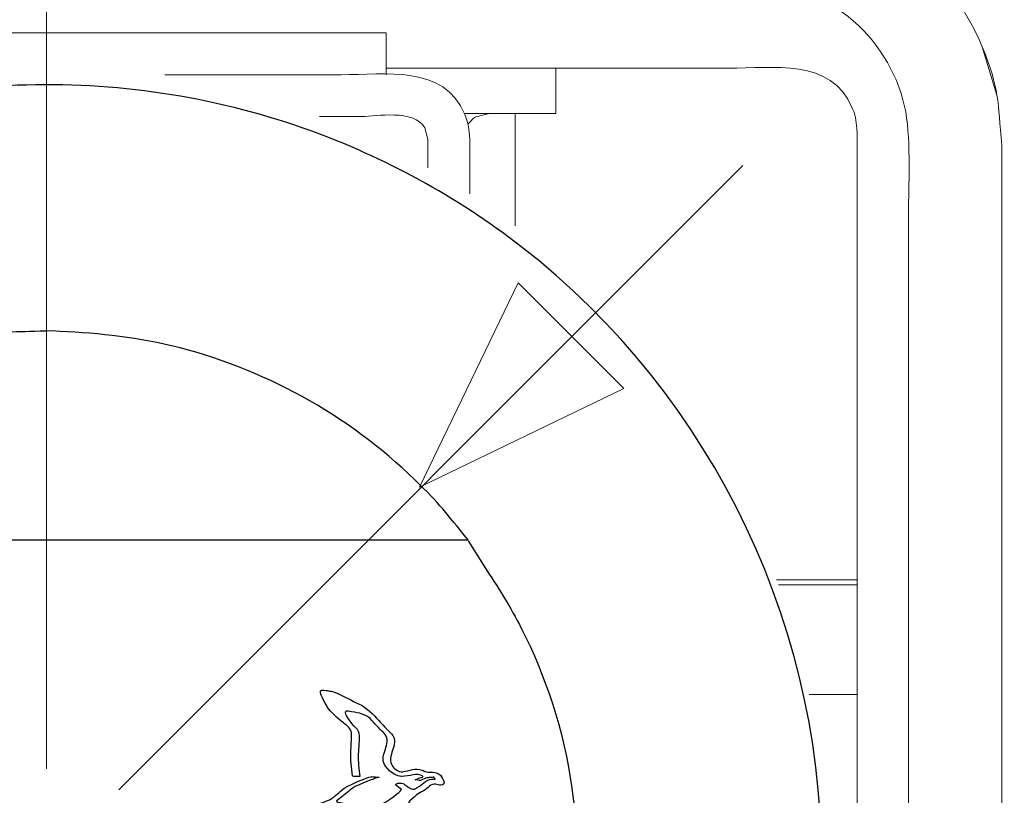
# Model space of a CAD drawing. Units: millimetres. Extents: x -47.4 to 47.4, y -45.5 to 45.5.
# Drawn here: x 26.3 to 32.2, y 33.8 to 38.5 of the extents above; entities that cross this region are included whole.
import ezdxf
from ezdxf.lldxf.tags import DXFTag

# ---------------------------------------------------------------- set-up
doc = ezdxf.new("R2010")
doc.units = ezdxf.units.MM
doc.header["$MEASUREMENT"] = 0
doc.layers.add('AXIS', color=7, linetype='Continuous')
tags = doc.linetypes.add('New Line12', pattern=[1, 0.5, -0.5]).pattern_tags.tags
tags[6:7] = [DXFTag(74, 4), DXFTag(75, 0), DXFTag(340, '0'), DXFTag(46, 1.0), DXFTag(50, 0.0), DXFTag(44, 0.0), DXFTag(45, 0.0)]
tags[4:5] = [DXFTag(74, 4), DXFTag(75, 0), DXFTag(340, '0'), DXFTag(46, 1.0), DXFTag(50, 0.0), DXFTag(44, 0.0), DXFTag(45, 0.0)]
tags = doc.linetypes.add('New Line13', pattern=[1, 0.5, -0.5]).pattern_tags.tags
tags[6:7] = [DXFTag(74, 4), DXFTag(75, 0), DXFTag(340, '0'), DXFTag(46, 1.0), DXFTag(50, 0.0), DXFTag(44, 0.0), DXFTag(45, 0.0)]
tags[4:5] = [DXFTag(74, 4), DXFTag(75, 0), DXFTag(340, '0'), DXFTag(46, 1.0), DXFTag(50, 0.0), DXFTag(44, 0.0), DXFTag(45, 0.0)]
tags = doc.linetypes.add('New Line14', pattern=[1, 0.5, -0.5]).pattern_tags.tags
tags[6:7] = [DXFTag(74, 4), DXFTag(75, 0), DXFTag(340, '0'), DXFTag(46, 1.0), DXFTag(50, 0.0), DXFTag(44, 0.0), DXFTag(45, 0.0)]
tags[4:5] = [DXFTag(74, 4), DXFTag(75, 0), DXFTag(340, '0'), DXFTag(46, 1.0), DXFTag(50, 0.0), DXFTag(44, 0.0), DXFTag(45, 0.0)]
tags = doc.linetypes.add('New Line15', pattern=[1, 0.5, -0.5]).pattern_tags.tags
tags[6:7] = [DXFTag(74, 4), DXFTag(75, 0), DXFTag(340, '0'), DXFTag(46, 1.0), DXFTag(50, 0.0), DXFTag(44, 0.0), DXFTag(45, 0.0)]
tags[4:5] = [DXFTag(74, 4), DXFTag(75, 0), DXFTag(340, '0'), DXFTag(46, 1.0), DXFTag(50, 0.0), DXFTag(44, 0.0), DXFTag(45, 0.0)]
tags = doc.linetypes.add('New Line154', pattern=[1, 0.5, -0.5]).pattern_tags.tags
tags[6:7] = [DXFTag(74, 4), DXFTag(75, 0), DXFTag(340, '0'), DXFTag(46, 1.0), DXFTag(50, 0.0), DXFTag(44, 0.0), DXFTag(45, 0.0)]
tags[4:5] = [DXFTag(74, 4), DXFTag(75, 0), DXFTag(340, '0'), DXFTag(46, 1.0), DXFTag(50, 0.0), DXFTag(44, 0.0), DXFTag(45, 0.0)]
tags = doc.linetypes.add('New Line155', pattern=[1, 0.5, -0.5]).pattern_tags.tags
tags[6:7] = [DXFTag(74, 4), DXFTag(75, 0), DXFTag(340, '0'), DXFTag(46, 1.0), DXFTag(50, 0.0), DXFTag(44, 0.0), DXFTag(45, 0.0)]
tags[4:5] = [DXFTag(74, 4), DXFTag(75, 0), DXFTag(340, '0'), DXFTag(46, 1.0), DXFTag(50, 0.0), DXFTag(44, 0.0), DXFTag(45, 0.0)]
tags = doc.linetypes.add('New Line16', pattern=[1, 0.5, -0.5]).pattern_tags.tags
tags[6:7] = [DXFTag(74, 4), DXFTag(75, 0), DXFTag(340, '0'), DXFTag(46, 1.0), DXFTag(50, 0.0), DXFTag(44, 0.0), DXFTag(45, 0.0)]
tags[4:5] = [DXFTag(74, 4), DXFTag(75, 0), DXFTag(340, '0'), DXFTag(46, 1.0), DXFTag(50, 0.0), DXFTag(44, 0.0), DXFTag(45, 0.0)]
tags = doc.linetypes.add('New Line17', pattern=[1, 0.5, -0.5]).pattern_tags.tags
tags[6:7] = [DXFTag(74, 4), DXFTag(75, 0), DXFTag(340, '0'), DXFTag(46, 1.0), DXFTag(50, 0.0), DXFTag(44, 0.0), DXFTag(45, 0.0)]
tags[4:5] = [DXFTag(74, 4), DXFTag(75, 0), DXFTag(340, '0'), DXFTag(46, 1.0), DXFTag(50, 0.0), DXFTag(44, 0.0), DXFTag(45, 0.0)]
tags = doc.linetypes.add('New Line221', pattern=[1, 0.5, -0.5]).pattern_tags.tags
tags[6:7] = [DXFTag(74, 4), DXFTag(75, 0), DXFTag(340, '0'), DXFTag(46, 1.0), DXFTag(50, 0.0), DXFTag(44, 0.0), DXFTag(45, 0.0)]
tags[4:5] = [DXFTag(74, 4), DXFTag(75, 0), DXFTag(340, '0'), DXFTag(46, 1.0), DXFTag(50, 0.0), DXFTag(44, 0.0), DXFTag(45, 0.0)]
tags = doc.linetypes.add('New Line222', pattern=[1, 0.5, -0.5]).pattern_tags.tags
tags[6:7] = [DXFTag(74, 4), DXFTag(75, 0), DXFTag(340, '0'), DXFTag(46, 1.0), DXFTag(50, 0.0), DXFTag(44, 0.0), DXFTag(45, 0.0)]
tags[4:5] = [DXFTag(74, 4), DXFTag(75, 0), DXFTag(340, '0'), DXFTag(46, 1.0), DXFTag(50, 0.0), DXFTag(44, 0.0), DXFTag(45, 0.0)]
tags = doc.linetypes.add('New Line223', pattern=[1, 0.5, -0.5]).pattern_tags.tags
tags[6:7] = [DXFTag(74, 4), DXFTag(75, 0), DXFTag(340, '0'), DXFTag(46, 1.0), DXFTag(50, 0.0), DXFTag(44, 0.0), DXFTag(45, 0.0)]
tags[4:5] = [DXFTag(74, 4), DXFTag(75, 0), DXFTag(340, '0'), DXFTag(46, 1.0), DXFTag(50, 0.0), DXFTag(44, 0.0), DXFTag(45, 0.0)]
tags = doc.linetypes.add('New Line240', pattern=[1, 0.5, -0.5]).pattern_tags.tags
tags[6:7] = [DXFTag(74, 4), DXFTag(75, 0), DXFTag(340, '0'), DXFTag(46, 1.0), DXFTag(50, 0.0), DXFTag(44, 0.0), DXFTag(45, 0.0)]
tags[4:5] = [DXFTag(74, 4), DXFTag(75, 0), DXFTag(340, '0'), DXFTag(46, 1.0), DXFTag(50, 0.0), DXFTag(44, 0.0), DXFTag(45, 0.0)]
tags = doc.linetypes.add('New Line355', pattern=[1, 0.5, -0.5]).pattern_tags.tags
tags[6:7] = [DXFTag(74, 4), DXFTag(75, 0), DXFTag(340, '0'), DXFTag(46, 1.0), DXFTag(50, 0.0), DXFTag(44, 0.0), DXFTag(45, 0.0)]
tags[4:5] = [DXFTag(74, 4), DXFTag(75, 0), DXFTag(340, '0'), DXFTag(46, 1.0), DXFTag(50, 0.0), DXFTag(44, 0.0), DXFTag(45, 0.0)]
tags = doc.linetypes.add('New Line368', pattern=[1, 0.5, -0.5]).pattern_tags.tags
tags[6:7] = [DXFTag(74, 4), DXFTag(75, 0), DXFTag(340, '0'), DXFTag(46, 1.0), DXFTag(50, 0.0), DXFTag(44, 0.0), DXFTag(45, 0.0)]
tags[4:5] = [DXFTag(74, 4), DXFTag(75, 0), DXFTag(340, '0'), DXFTag(46, 1.0), DXFTag(50, 0.0), DXFTag(44, 0.0), DXFTag(45, 0.0)]
tags = doc.linetypes.add('New Line377', pattern=[1, 0.5, -0.5]).pattern_tags.tags
tags[6:7] = [DXFTag(74, 4), DXFTag(75, 0), DXFTag(340, '0'), DXFTag(46, 1.0), DXFTag(50, 0.0), DXFTag(44, 0.0), DXFTag(45, 0.0)]
tags[4:5] = [DXFTag(74, 4), DXFTag(75, 0), DXFTag(340, '0'), DXFTag(46, 1.0), DXFTag(50, 0.0), DXFTag(44, 0.0), DXFTag(45, 0.0)]
tags = doc.linetypes.add('New Line378', pattern=[1, 0.5, -0.5]).pattern_tags.tags
tags[6:7] = [DXFTag(74, 4), DXFTag(75, 0), DXFTag(340, '0'), DXFTag(46, 1.0), DXFTag(50, 0.0), DXFTag(44, 0.0), DXFTag(45, 0.0)]
tags[4:5] = [DXFTag(74, 4), DXFTag(75, 0), DXFTag(340, '0'), DXFTag(46, 1.0), DXFTag(50, 0.0), DXFTag(44, 0.0), DXFTag(45, 0.0)]
tags = doc.linetypes.add('New Line391', pattern=[1, 0.5, -0.5]).pattern_tags.tags
tags[6:7] = [DXFTag(74, 4), DXFTag(75, 0), DXFTag(340, '0'), DXFTag(46, 1.0), DXFTag(50, 0.0), DXFTag(44, 0.0), DXFTag(45, 0.0)]
tags[4:5] = [DXFTag(74, 4), DXFTag(75, 0), DXFTag(340, '0'), DXFTag(46, 1.0), DXFTag(50, 0.0), DXFTag(44, 0.0), DXFTag(45, 0.0)]
tags = doc.linetypes.add('New Line392', pattern=[1, 0.5, -0.5]).pattern_tags.tags
tags[6:7] = [DXFTag(74, 4), DXFTag(75, 0), DXFTag(340, '0'), DXFTag(46, 1.0), DXFTag(50, 0.0), DXFTag(44, 0.0), DXFTag(45, 0.0)]
tags[4:5] = [DXFTag(74, 4), DXFTag(75, 0), DXFTag(340, '0'), DXFTag(46, 1.0), DXFTag(50, 0.0), DXFTag(44, 0.0), DXFTag(45, 0.0)]
tags = doc.linetypes.add('New Line396', pattern=[1, 0.5, -0.5]).pattern_tags.tags
tags[6:7] = [DXFTag(74, 4), DXFTag(75, 0), DXFTag(340, '0'), DXFTag(46, 1.0), DXFTag(50, 0.0), DXFTag(44, 0.0), DXFTag(45, 0.0)]
tags[4:5] = [DXFTag(74, 4), DXFTag(75, 0), DXFTag(340, '0'), DXFTag(46, 1.0), DXFTag(50, 0.0), DXFTag(44, 0.0), DXFTag(45, 0.0)]
tags = doc.linetypes.add('New Line397', pattern=[1, 0.5, -0.5]).pattern_tags.tags
tags[6:7] = [DXFTag(74, 4), DXFTag(75, 0), DXFTag(340, '0'), DXFTag(46, 1.0), DXFTag(50, 0.0), DXFTag(44, 0.0), DXFTag(45, 0.0)]
tags[4:5] = [DXFTag(74, 4), DXFTag(75, 0), DXFTag(340, '0'), DXFTag(46, 1.0), DXFTag(50, 0.0), DXFTag(44, 0.0), DXFTag(45, 0.0)]
tags = doc.linetypes.add('New Line398', pattern=[1, 0.5, -0.5]).pattern_tags.tags
tags[6:7] = [DXFTag(74, 4), DXFTag(75, 0), DXFTag(340, '0'), DXFTag(46, 1.0), DXFTag(50, 0.0), DXFTag(44, 0.0), DXFTag(45, 0.0)]
tags[4:5] = [DXFTag(74, 4), DXFTag(75, 0), DXFTag(340, '0'), DXFTag(46, 1.0), DXFTag(50, 0.0), DXFTag(44, 0.0), DXFTag(45, 0.0)]
tags = doc.linetypes.add('New Line4', pattern=[1, 0.5, -0.5]).pattern_tags.tags
tags[6:7] = [DXFTag(74, 4), DXFTag(75, 0), DXFTag(340, '0'), DXFTag(46, 1.0), DXFTag(50, 0.0), DXFTag(44, 0.0), DXFTag(45, 0.0)]
tags[4:5] = [DXFTag(74, 4), DXFTag(75, 0), DXFTag(340, '0'), DXFTag(46, 1.0), DXFTag(50, 0.0), DXFTag(44, 0.0), DXFTag(45, 0.0)]
tags = doc.linetypes.add('New Line408', pattern=[1, 0.5, -0.5]).pattern_tags.tags
tags[6:7] = [DXFTag(74, 4), DXFTag(75, 0), DXFTag(340, '0'), DXFTag(46, 1.0), DXFTag(50, 0.0), DXFTag(44, 0.0), DXFTag(45, 0.0)]
tags[4:5] = [DXFTag(74, 4), DXFTag(75, 0), DXFTag(340, '0'), DXFTag(46, 1.0), DXFTag(50, 0.0), DXFTag(44, 0.0), DXFTag(45, 0.0)]
tags = doc.linetypes.add('New Line437', pattern=[1.2, 0.5, -0.3, 0.1, -0.3]).pattern_tags.tags
tags[10:11] = [DXFTag(74, 4), DXFTag(75, 0), DXFTag(340, '0'), DXFTag(46, 1.0), DXFTag(50, 0.0), DXFTag(44, 0.0), DXFTag(45, 0.0)]
tags[8:9] = [DXFTag(74, 4), DXFTag(75, 0), DXFTag(340, '0'), DXFTag(46, 1.0), DXFTag(50, 0.0), DXFTag(44, 0.0), DXFTag(45, 0.0)]
tags[6:7] = [DXFTag(74, 4), DXFTag(75, 0), DXFTag(340, '0'), DXFTag(46, 1.0), DXFTag(50, 0.0), DXFTag(44, 0.0), DXFTag(45, 0.0)]
tags[4:5] = [DXFTag(74, 4), DXFTag(75, 0), DXFTag(340, '0'), DXFTag(46, 1.0), DXFTag(50, 0.0), DXFTag(44, 0.0), DXFTag(45, 0.0)]
tags = doc.linetypes.add('New Line5', pattern=[1, 0.5, -0.5]).pattern_tags.tags
tags[6:7] = [DXFTag(74, 4), DXFTag(75, 0), DXFTag(340, '0'), DXFTag(46, 1.0), DXFTag(50, 0.0), DXFTag(44, 0.0), DXFTag(45, 0.0)]
tags[4:5] = [DXFTag(74, 4), DXFTag(75, 0), DXFTag(340, '0'), DXFTag(46, 1.0), DXFTag(50, 0.0), DXFTag(44, 0.0), DXFTag(45, 0.0)]

msp = doc.modelspace()

# ---------------------------------------------------------------- linework, layer by layer
at = {"layer": 'AXIS', "color": 250, "linetype": 'New Line437', "lineweight": 15}
msp.add_open_spline([(26.504, 41.823), (26.504, 41.823), (26.504, 34.0034), (26.504, 34.0034)], degree=3, dxfattribs=at)
at = {"layer": 'AXIS', "linetype": 'New Line368', "lineweight": 9}
msp.add_open_spline([(33.1372, 37.7064), (33.1147, 38.0171), (33.1251, 38.1057), (33.0367, 38.4056), (33.0367, 38.4056), (32.8, 39.2101), (32.1571, 39.853), (31.3527, 40.0897), (31.3527, 40.0897), (30.9958, 40.1948), (30.6391, 40.1902), (30.2712, 40.1902)], degree=3, knots=[0, 0, 0, 0, 0.25, 0.25, 0.25, 0.25, 0.5, 0.5, 0.5, 0.5, 1, 1, 1, 1], dxfattribs=at)
at = {"layer": 'AXIS', "linetype": 'New Line378', "lineweight": 9}
msp.add_open_spline([(32.1818, 37.7064), (32.1558, 37.9703), (32.1684, 38.0428), (32.0654, 38.2915), (32.0654, 38.2915), (31.8718, 38.7589), (31.4476, 39.1065), (30.9517, 39.2054), (30.9517, 39.2054), (30.7418, 39.2473), (30.4789, 39.2347), (30.2712, 39.2347)], degree=3, knots=[0, 0, 0, 0, 0.25, 0.25, 0.25, 0.25, 0.5, 0.5, 0.5, 0.5, 1, 1, 1, 1], dxfattribs=at)
at = {"layer": 'AXIS', "linetype": 'New Line391', "lineweight": 9}
msp.add_open_spline([(30.2903, 38.6806), (30.6432, 38.6806), (30.9763, 38.7048), (31.268, 38.4721), (31.268, 38.4721), (31.4361, 38.3379), (31.5557, 38.148), (31.6036, 37.9383), (31.6036, 37.9383), (31.642, 37.7705), (31.6276, 37.4905), (31.6276, 37.3432)], degree=3, knots=[0, 0, 0, 0, 0.25, 0.25, 0.25, 0.25, 0.5, 0.5, 0.5, 0.5, 1, 1, 1, 1], dxfattribs=at)
at = {"layer": 'AXIS', "linetype": 'New Line4', "lineweight": 9}
msp.add_open_spline([(28.5224, 38.3748), (28.5224, 38.3748), (24.3758, 38.3748), (24.3758, 38.3748)], degree=3, dxfattribs=at)
at = {"layer": 'AXIS', "linetype": 'New Line5', "lineweight": 9}
msp.add_open_spline([(28.5224, 38.1265), (28.5224, 38.1265), (28.5224, 38.3748), (28.5224, 38.3748)], degree=3, dxfattribs=at)
at = {"layer": 'AXIS', "linetype": 'New Line355', "lineweight": 9}
msp.add_open_spline([(32.1525, 38.0045), (32.1525, 38.0045), (32.0651, 38.2921), (32.0651, 38.2921)], degree=3, dxfattribs=at)
at = {"layer": 'AXIS', "linetype": 'New Line397', "lineweight": 9}
msp.add_open_spline([(31.3221, 37.7827), (31.3154, 37.8482), (31.3185, 37.8673), (31.293, 37.9287), (31.293, 37.9287), (31.1686, 38.2283), (30.8166, 38.1648), (30.5577, 38.1648)], degree=3, knots=[0, 0, 0, 0, 0.333333, 0.333333, 0.333333, 0.333333, 1, 1, 1, 1], dxfattribs=at)
at = {"layer": 'AXIS', "linetype": 'New Line13', "lineweight": 9}
msp.add_open_spline([(29.0192, 37.7442), (29.0128, 37.8103), (29.0159, 37.8284), (28.9901, 37.8905), (28.9901, 37.8905), (28.8659, 38.1901), (28.5133, 38.1265), (28.255, 38.1265)], degree=3, knots=[0, 0, 0, 0, 0.333333, 0.333333, 0.333333, 0.333333, 1, 1, 1, 1], dxfattribs=at)
at = {"layer": 'AXIS', "linetype": 'New Line398', "lineweight": 9}
msp.add_open_spline([(30.5577, 38.1648), (30.5577, 38.1648), (28.9047, 38.1648), (28.9047, 38.1648), (28.9047, 38.1648), (28.9047, 38.1648), (28.5224, 38.1648), (28.5224, 38.1648)], degree=3, knots=[0, 0, 0, 0, 0.333333, 0.333333, 0.333333, 0.333333, 1, 1, 1, 1], dxfattribs=at)
at = {"layer": 'AXIS', "linetype": 'New Line221', "lineweight": 9}
msp.add_open_spline([(29.5312, 37.8971), (29.5312, 37.8971), (29.5312, 38.1648), (29.5312, 38.1648)], degree=3, dxfattribs=at)
at = {"layer": 'AXIS', "color": 250, "lineweight": 30}
for points, knots in [([(21.9121, 33.4686), (21.9213, 33.7596), (21.9388, 34.0433), (21.9935, 34.3302), (21.9935, 34.3302), (22.12, 34.9929), (22.3936, 35.6255), (22.7904, 36.1714), (22.7904, 36.1714), (23.187, 36.7175), (23.7039, 37.1732), (24.2953, 37.4984), (24.2953, 37.4984), (24.8867, 37.8235), (25.5485, 38.0158), (26.222, 38.0581), (26.222, 38.0581), (26.7989, 38.0944), (27.3818, 38.0209), (27.9316, 37.8421), (27.9316, 37.8421), (28.3897, 37.6934), (28.8239, 37.4721), (29.2136, 37.189), (29.2136, 37.189), (30.3944, 36.331), (31.1094, 34.9282), (31.1094, 33.4686), (31.1094, 33.4686), (31.1094, 32.9871), (31.0332, 32.5058), (30.8843, 32.0478), (30.8843, 32.0478), (30.7056, 31.4977), (30.4225, 30.9828), (30.0539, 30.5371), (30.0539, 30.5371), (29.6854, 30.0917), (29.2327, 29.7173), (28.7262, 29.4388), (28.7262, 29.4388), (28.2195, 29.1604), (27.6609, 28.9787), (27.0873, 28.9063), (27.0873, 28.9063), (26.8326, 28.874), (26.7668, 28.878), (26.5108, 28.87), (26.5108, 28.87), (26.0248, 28.8853), (25.5543, 28.944), (25.0899, 29.0949), (25.0899, 29.0949), (23.7967, 29.5152), (22.7357, 30.5113), (22.2351, 31.7756), (22.2351, 31.7756), (22.0188, 32.322), (21.9306, 32.8843), (21.9121, 33.4686)], [0, 0, 0, 0, 0.0625, 0.0625, 0.0625, 0.0625, 0.125, 0.125, 0.125, 0.125, 0.1875, 0.1875, 0.1875, 0.1875, 0.25, 0.25, 0.25, 0.25, 0.3125, 0.3125, 0.3125, 0.3125, 0.375, 0.375, 0.375, 0.375, 0.4375, 0.4375, 0.4375, 0.4375, 0.5, 0.5, 0.5, 0.5, 0.5625, 0.5625, 0.5625, 0.5625, 0.625, 0.625, 0.625, 0.625, 0.6875, 0.6875, 0.6875, 0.6875, 0.75, 0.75, 0.75, 0.75, 0.8125, 0.8125, 0.8125, 0.8125, 0.875, 0.875, 0.875, 0.875, 1, 1, 1, 1]), ([(29.0097, 35.3624), (28.8755, 35.5262), (28.8461, 35.5715), (28.6937, 35.7193), (28.6937, 35.7193), (28.2932, 36.1078), (27.7899, 36.3852), (27.2477, 36.5162), (27.2477, 36.5162), (27.0122, 36.5732), (26.7797, 36.5927), (26.5387, 36.604), (26.5387, 36.604), (26.3269, 36.5978), (26.273, 36.6022), (26.063, 36.572), (26.063, 36.572), (25.5109, 36.4923), (24.9838, 36.2636), (24.5487, 35.9144), (24.5487, 35.9144), (24.4226, 35.8133), (24.3058, 35.7036), (24.1967, 35.5844), (24.1967, 35.5844), (24.0301, 35.4024), (24.0418, 35.478), (24.0418, 35.3472)], [0, 0, 0, 0, 0.125, 0.125, 0.125, 0.125, 0.25, 0.25, 0.25, 0.25, 0.375, 0.375, 0.375, 0.375, 0.5, 0.5, 0.5, 0.5, 0.625, 0.625, 0.625, 0.625, 0.75, 0.75, 0.75, 0.75, 1, 1, 1, 1]), ([(25.8634, 35.3624), (25.8634, 35.3624), (26.2388, 35.3624), (26.2388, 35.3624), (26.2388, 35.3624), (26.2388, 35.3624), (28.6344, 35.3624), (28.6344, 35.3624), (28.6344, 35.3624), (28.6344, 35.3624), (29.0097, 35.3624), (29.0097, 35.3624)], [0, 0, 0, 0, 0.25, 0.25, 0.25, 0.25, 0.5, 0.5, 0.5, 0.5, 1, 1, 1, 1]), ([(29.1351, 35.1599), (29.2165, 35.0394), (29.2874, 34.9171), (29.3512, 34.7866), (29.3512, 34.7866), (29.4963, 34.4898), (29.5915, 34.169), (29.6328, 33.8412), (29.6328, 33.8412), (29.7053, 33.2634), (29.6052, 32.668), (29.3486, 32.1452), (29.3486, 32.1452), (29.2871, 32.0198), (29.2169, 31.8981), (29.1386, 31.7825)], [0, 0, 0, 0, 0.2, 0.2, 0.2, 0.2, 0.4, 0.4, 0.4, 0.4, 0.6, 0.6, 0.6, 0.6, 1, 1, 1, 1])]:
    msp.add_open_spline(points, degree=3, knots=knots, dxfattribs=at)
at = {"layer": 'AXIS', "linetype": 'New Line14', "lineweight": 9}
msp.add_open_spline([(28.255, 38.1265), (28.255, 38.1265), (27.5885, 38.1265), (27.5885, 38.1265), (27.5885, 38.1265), (27.5885, 38.1265), (27.2064, 38.1265), (27.2064, 38.1265)], degree=3, knots=[0, 0, 0, 0, 0.333333, 0.333333, 0.333333, 0.333333, 1, 1, 1, 1], dxfattribs=at)
at = {"layer": 'AXIS', "linetype": 'New Line16', "lineweight": 9}
msp.add_open_spline([(28.753, 37.811), (28.6871, 37.9248), (28.4585, 37.878), (28.3816, 37.878)], degree=3, dxfattribs=at)
at = {"layer": 'AXIS', "linetype": 'New Line17', "lineweight": 9}
msp.add_open_spline([(28.3816, 37.878), (28.3816, 37.878), (28.1259, 37.878), (28.1259, 37.878)], degree=3, dxfattribs=at)
at = {"layer": 'AXIS', "linetype": 'New Line222', "lineweight": 9}
msp.add_open_spline([(28.9867, 37.8971), (28.9867, 37.8971), (29.5312, 37.8971), (29.5312, 37.8971)], degree=3, dxfattribs=at)
at = {"layer": 'AXIS', "linetype": 'New Line240', "lineweight": 9}
msp.add_open_spline([(29.1367, 37.8971), (29.0291, 37.8664), (29.0688, 37.8936), (29.0078, 37.8322)], degree=3, dxfattribs=at)
at = {"layer": 'AXIS', "linetype": 'New Line223', "lineweight": 9}
msp.add_open_spline([(29.2898, 37.2279), (29.2898, 37.2279), (29.2898, 37.8971), (29.2898, 37.8971)], degree=3, dxfattribs=at)
at = {"layer": 'AXIS', "linetype": 'New Line15', "lineweight": 9}
msp.add_open_spline([(28.7709, 37.573), (28.7709, 37.573), (28.7709, 37.7442), (28.7709, 37.7442), (28.7709, 37.7442), (28.7709, 37.7442), (28.753, 37.811), (28.753, 37.811)], degree=3, knots=[0, 0, 0, 0, 0.333333, 0.333333, 0.333333, 0.333333, 1, 1, 1, 1], dxfattribs=at)
at = {"layer": 'AXIS', "linetype": 'New Line12', "lineweight": 9}
msp.add_open_spline([(29.0192, 37.4197), (29.0192, 37.4197), (29.0192, 37.7442), (29.0192, 37.7442)], degree=3, dxfattribs=at)
at = {"layer": 'AXIS', "linetype": 'New Line396', "lineweight": 9}
msp.add_open_spline([(31.3221, 29.2214), (31.3221, 29.2214), (31.3221, 29.6037), (31.3221, 29.6037), (31.3221, 29.6037), (31.3221, 29.6037), (31.3221, 37.4005), (31.3221, 37.4005), (31.3221, 37.4005), (31.3221, 37.4005), (31.3221, 37.7827), (31.3221, 37.7827)], degree=3, knots=[0, 0, 0, 0, 0.25, 0.25, 0.25, 0.25, 0.5, 0.5, 0.5, 0.5, 1, 1, 1, 1], dxfattribs=at)
at = {"layer": 'AXIS', "linetype": 'New Line377', "lineweight": 9}
msp.add_open_spline([(32.1818, 29.6799), (32.1818, 29.6799), (32.1818, 37.3241), (32.1818, 37.3241), (32.1818, 37.3241), (32.1818, 37.3241), (32.1818, 37.7064), (32.1818, 37.7064)], degree=3, knots=[0, 0, 0, 0, 0.333333, 0.333333, 0.333333, 0.333333, 1, 1, 1, 1], dxfattribs=at)
at = {"layer": 'AXIS', "color": 250, "lineweight": 15}
msp.add_open_spline([(26.933, 33.877), (26.933, 33.877), (30.6424, 37.5864), (30.6424, 37.5864)], degree=3, dxfattribs=at)
at = {"layer": 'AXIS', "linetype": 'New Line392', "lineweight": 9}
msp.add_open_spline([(31.6276, 37.3432), (31.6276, 37.3432), (31.6276, 29.6609), (31.6276, 29.6609)], degree=3, dxfattribs=at)
at = {"layer": 'AXIS', "color": 250, "lineweight": 9}
msp.add_open_spline([(29.9345, 36.2626), (29.9345, 36.2626), (29.9345, 36.2626), (29.9345, 36.2626), (29.9345, 36.2626), (29.9345, 36.2626), (29.9345, 36.2626), (29.9345, 36.2626), (29.9345, 36.2626), (29.9345, 36.2626), (28.721, 35.6762), (28.721, 35.6762), (28.721, 35.6762), (28.721, 35.6762), (29.3074, 36.8897), (29.3074, 36.8897), (29.3074, 36.8897), (29.3074, 36.8897), (29.3074, 36.8897), (29.3074, 36.8897), (29.3074, 36.8897), (29.3074, 36.8897), (29.3074, 36.8897), (29.3074, 36.8897), (29.3074, 36.8897), (29.3074, 36.8897), (29.9345, 36.2626), (29.9345, 36.2626)], degree=3, knots=[0, 0, 0, 0, 0.125, 0.125, 0.125, 0.125, 0.25, 0.25, 0.25, 0.25, 0.375, 0.375, 0.375, 0.375, 0.5, 0.5, 0.5, 0.5, 0.625, 0.625, 0.625, 0.625, 0.75, 0.75, 0.75, 0.75, 1, 1, 1, 1], dxfattribs=at)
at = {"layer": 'AXIS', "color": 250, "lineweight": 30}
msp.add_open_spline([(29.0107, 35.3575), (29.0107, 35.3575), (29.1351, 35.1599), (29.1351, 35.1599)], degree=3, dxfattribs=at)
at = {"layer": 'AXIS', "linetype": 'New Line154', "lineweight": 9}
msp.add_open_spline([(31.3221, 35.1264), (31.3221, 35.1264), (30.8422, 35.1264), (30.8422, 35.1264)], degree=3, dxfattribs=at)
at = {"layer": 'AXIS', "linetype": 'New Line155', "lineweight": 9}
msp.add_open_spline([(31.3221, 35.0963), (31.3221, 35.0963), (30.8535, 35.0963), (30.8535, 35.0963)], degree=3, dxfattribs=at)
at = {"layer": 'AXIS', "color": 250}
msp.add_open_spline([(28.7122, 33.4758), (28.7224, 33.5058), (28.7288, 33.5373), (28.7357, 33.5682), (28.7357, 33.5682), (28.7422, 33.5975), (28.7492, 33.6274), (28.7521, 33.6573), (28.7521, 33.6573), (28.7561, 33.6984), (28.6759, 33.6782), (28.6615, 33.7093), (28.6615, 33.7093), (28.6489, 33.7368), (28.6518, 33.7981), (28.6564, 33.8051), (28.6564, 33.8051), (28.661, 33.812), (28.6936, 33.8387), (28.6949, 33.84), (28.6949, 33.84), (28.7173, 33.862), (28.7495, 33.8711), (28.7729, 33.8923), (28.7729, 33.8923), (28.7837, 33.9022), (28.7932, 33.9127), (28.8088, 33.9118), (28.8088, 33.9118), (28.8189, 33.9113), (28.829, 33.9091), (28.8388, 33.9065), (28.8388, 33.9065), (28.8484, 33.9039), (28.872, 33.9067), (28.8674, 33.9222), (28.8674, 33.9222), (28.8628, 33.9373), (28.8555, 33.9529), (28.8448, 33.9646), (28.8448, 33.9646), (28.8256, 33.9856), (28.7934, 33.9824), (28.7934, 33.9824), (28.7934, 33.9824), (28.782, 33.9813), (28.7639, 33.9837), (28.7532, 33.9877), (28.7532, 33.9877), (28.7532, 33.9877), (28.7458, 33.9905), (28.7343, 33.9949), (28.7343, 33.9949), (28.7169, 34.0014), (28.6968, 34.002), (28.6787, 33.9985), (28.6787, 33.9985), (28.6597, 33.9948), (28.6413, 33.9879), (28.622, 33.9855), (28.622, 33.9855), (28.6073, 33.9836), (28.5975, 33.9883), (28.5975, 33.9883), (28.5975, 33.9883), (28.5871, 33.9931), (28.573, 34.0035), (28.5661, 34.0114), (28.5661, 34.0114), (28.5661, 34.0114), (28.5606, 34.019), (28.5606, 34.019), (28.5606, 34.019), (28.5504, 34.0331), (28.5475, 34.0477), (28.5492, 34.0648), (28.5492, 34.0648), (28.5523, 34.0976), (28.5689, 34.1276), (28.5724, 34.1604), (28.5724, 34.1604), (28.5769, 34.2013), (28.5397, 34.2243), (28.5147, 34.2509), (28.5147, 34.2509), (28.4814, 34.2863), (28.4498, 34.3238), (28.4127, 34.3556), (28.4127, 34.3556), (28.3917, 34.3736), (28.3689, 34.384), (28.3443, 34.3957), (28.3443, 34.3957), (28.301, 34.4162), (28.2594, 34.4416), (28.2145, 34.4584), (28.2145, 34.4584), (28.2145, 34.4584), (28.2098, 34.4602), (28.2098, 34.4602), (28.2098, 34.4602), (28.2043, 34.4617), (28.1906, 34.4647), (28.1793, 34.4667), (28.1793, 34.4667), (28.1793, 34.4667), (28.158, 34.4705), (28.1379, 34.4695), (28.1379, 34.4695), (28.1148, 34.4683), (28.1664, 34.3812), (28.1709, 34.3741), (28.1709, 34.3741), (28.196, 34.3348), (28.232, 34.3038), (28.2684, 34.2753), (28.2684, 34.2753), (28.2866, 34.261), (28.3065, 34.2486), (28.3143, 34.2257), (28.3143, 34.2257), (28.3181, 34.2149), (28.317, 34.2024), (28.3167, 34.1912), (28.3167, 34.1912), (28.316, 34.1627), (28.3141, 34.1342), (28.3133, 34.1057), (28.3133, 34.1057), (28.312, 34.057), (28.3145, 34.0083), (28.3229, 33.9602), (28.3229, 33.9602), (28.3235, 33.9567), (28.3342, 33.958), (28.345, 33.958), (28.345, 33.958), (28.3557, 33.9581), (28.3664, 33.9582), (28.3668, 33.9564), (28.3668, 33.9564), (28.3582, 34.0002), (28.3563, 34.0447), (28.3569, 34.0893), (28.3569, 34.0893), (28.3574, 34.1303), (28.365, 34.1736), (28.3599, 34.2143), (28.3599, 34.2143), (28.3576, 34.2327), (28.3442, 34.2463), (28.3305, 34.2572), (28.3305, 34.2572), (28.329, 34.2584), (28.3276, 34.2595), (28.3261, 34.2607), (28.3261, 34.2607), (28.306, 34.2848), (28.2521, 34.3534), (28.2968, 34.3448), (28.2968, 34.3448), (28.351, 34.3345), (28.3822, 34.338), (28.4283, 34.3009), (28.4283, 34.3009), (28.4547, 34.2726), (28.4801, 34.2435), (28.5081, 34.2168), (28.5081, 34.2168), (28.5342, 34.1917), (28.5306, 34.1625), (28.5213, 34.1301), (28.5213, 34.1301), (28.5129, 34.1009), (28.4978, 34.0683), (28.5082, 34.0378), (28.5082, 34.0378), (28.5143, 34.0198), (28.5595, 33.9586), (28.6115, 33.9577), (28.6115, 33.9577), (28.6133, 33.9577), (28.6437, 33.9575), (28.6669, 33.9636), (28.6669, 33.9636), (28.6888, 33.9693), (28.7063, 33.9741), (28.7277, 33.9643), (28.7277, 33.9643), (28.7277, 33.9643), (28.736, 33.9604), (28.736, 33.9604), (28.736, 33.9604), (28.7446, 33.9574), (28.7425, 33.9533), (28.7312, 33.9514), (28.7312, 33.9514), (28.7312, 33.9514), (28.7132, 33.9484), (28.6941, 33.9366), (28.6941, 33.9366), (28.6965, 33.9382), (28.7077, 33.9353), (28.7105, 33.935), (28.7105, 33.935), (28.7136, 33.9348), (28.7242, 33.9321), (28.727, 33.9338), (28.727, 33.9338), (28.7435, 33.9439), (28.7562, 33.9467), (28.7562, 33.9467), (28.7562, 33.9467), (28.7674, 33.9491), (28.7782, 33.951), (28.7802, 33.9509), (28.7802, 33.9509), (28.7802, 33.9509), (28.7819, 33.951), (28.7819, 33.951), (28.7819, 33.951), (28.7824, 33.9511), (28.783, 33.9511), (28.7835, 33.9512), (28.7835, 33.9512), (28.7915, 33.9518), (28.7994, 33.9526), (28.8074, 33.9523), (28.8074, 33.9523), (28.8079, 33.9523), (28.8083, 33.9523), (28.8087, 33.9523), (28.8087, 33.9523), (28.8081, 33.9523), (28.8077, 33.9522), (28.8075, 33.9519), (28.8075, 33.9519), (28.8072, 33.9515), (28.8074, 33.9507), (28.808, 33.9497), (28.808, 33.9497), (28.8092, 33.9476), (28.8118, 33.9446), (28.8136, 33.9424), (28.8136, 33.9424), (28.8136, 33.9424), (28.814, 33.9419), (28.814, 33.9419), (28.814, 33.9419), (28.8144, 33.9413), (28.8143, 33.9409), (28.8138, 33.941), (28.8138, 33.941), (28.8138, 33.941), (28.8134, 33.941), (28.8134, 33.941), (28.8134, 33.941), (28.8115, 33.9411), (28.8096, 33.9412), (28.8077, 33.9413), (28.8077, 33.9413), (28.7901, 33.9418), (28.7728, 33.9385), (28.7573, 33.9281), (28.7573, 33.9281), (28.7422, 33.9181), (28.7304, 33.905), (28.7148, 33.8956), (28.7148, 33.8956), (28.7032, 33.8885), (28.6979, 33.8854), (28.6979, 33.8854), (28.6979, 33.8854), (28.688, 33.8797), (28.6724, 33.8806), (28.6632, 33.8874), (28.6632, 33.8874), (28.6632, 33.8874), (28.6478, 33.8989), (28.6325, 33.9099), (28.6325, 33.9099), (28.6294, 33.9122), (28.6275, 33.9149), (28.6222, 33.9163), (28.6222, 33.9163), (28.6118, 33.9173), (28.6011, 33.9189), (28.593, 33.9167), (28.593, 33.9167), (28.5844, 33.9142), (28.5808, 33.911), (28.5793, 33.9081), (28.5793, 33.9081), (28.5795, 33.908), (28.5798, 33.9065), (28.58, 33.9063), (28.58, 33.9063), (28.5905, 33.8969), (28.6036, 33.8875), (28.6145, 33.8789), (28.6145, 33.8789), (28.6007, 33.8644), (28.554, 33.8201), (28.4659, 33.7768), (28.4659, 33.7768), (28.3975, 33.7432), (28.2588, 33.7441), (28.2187, 33.7451), (28.2187, 33.7451), (28.2142, 33.7467), (28.2097, 33.7484), (28.2055, 33.7505), (28.2055, 33.7505), (28.1937, 33.7561), (28.2272, 33.7734), (28.2396, 33.7796), (28.2396, 33.7796), (28.2416, 33.7806), (28.2488, 33.7843), (28.2516, 33.7858), (28.2516, 33.7858), (28.2554, 33.7878), (28.2591, 33.7901), (28.2621, 33.7929), (28.2621, 33.7929), (28.2633, 33.7941), (28.2645, 33.7954), (28.2654, 33.7967), (28.2654, 33.7967), (28.2678, 33.8005), (28.2528, 33.801), (28.2509, 33.801), (28.2509, 33.801), (28.2509, 33.801), (28.2508, 33.801), (28.2508, 33.801), (28.2508, 33.801), (28.2508, 33.801), (28.2443, 33.8026), (28.2364, 33.8045), (28.2364, 33.8045), (28.2284, 33.8063), (28.2247, 33.81), (28.228, 33.8126), (28.228, 33.8126), (28.228, 33.8126), (28.2309, 33.815), (28.2309, 33.815), (28.2309, 33.815), (28.2568, 33.8351), (28.2833, 33.8534), (28.307, 33.8765), (28.307, 33.8765), (28.3327, 33.9014), (28.4419, 33.9397), (28.447, 33.9422), (28.447, 33.9422), (28.4547, 33.9459), (28.4632, 33.9489), (28.4717, 33.9507), (28.4717, 33.9507), (28.4725, 33.9509), (28.4732, 33.951), (28.4739, 33.9512), (28.4739, 33.9512), (28.4747, 33.9513), (28.4755, 33.9515), (28.4763, 33.9516), (28.4763, 33.9516), (28.478, 33.9519), (28.4796, 33.9521), (28.4813, 33.9523), (28.4813, 33.9523), (28.467, 33.9508), (28.4518, 33.9576), (28.4374, 33.9561), (28.4374, 33.9561), (28.4358, 33.956), (28.4343, 33.9557), (28.4328, 33.9555), (28.4328, 33.9555), (28.41, 33.9519), (28.2865, 33.903), (28.2587, 33.8759), (28.2587, 33.8759), (28.2372, 33.8551), (28.2056, 33.8318), (28.2056, 33.8318), (28.2056, 33.8318), (28.1964, 33.8251), (28.1882, 33.8194), (28.1874, 33.8193), (28.1874, 33.8193), (28.1874, 33.8193), (28.1868, 33.819), (28.1868, 33.819), (28.1868, 33.819), (28.156, 33.8065), (28.1251, 33.7943), (28.0942, 33.7825), (28.0942, 33.7825), (28.0731, 33.7744), (28.0519, 33.7665), (28.0305, 33.7595), (28.0305, 33.7595), (28.0284, 33.7588), (28.0057, 33.7541), (28.0127, 33.7504), (28.0127, 33.7504), (28.0341, 33.739), (28.0614, 33.7415), (28.0832, 33.7297), (28.0832, 33.7297), (28.1122, 33.7139), (28.0656, 33.6986), (28.0567, 33.6892), (28.0567, 33.6892), (28.0577, 33.6893), (28.0581, 33.6893), (28.0578, 33.6892), (28.0578, 33.6892), (28.0574, 33.6891), (28.0606, 33.6886), (28.0657, 33.6881), (28.0657, 33.6881), (28.0708, 33.6877), (28.0763, 33.6871), (28.0779, 33.6869), (28.0779, 33.6869), (28.0779, 33.6869), (28.0784, 33.6868), (28.0784, 33.6868), (28.0784, 33.6868), (28.0852, 33.6862), (28.0935, 33.6842), (28.1004, 33.6851), (28.1004, 33.6851), (28.1087, 33.6862), (28.1187, 33.6931), (28.1264, 33.6963), (28.1264, 33.6963), (28.1479, 33.7053), (28.17, 33.7129), (28.1925, 33.719), (28.1925, 33.719), (28.2148, 33.7251), (28.2402, 33.7276), (28.2402, 33.7276), (28.2402, 33.7276), (28.2516, 33.7288), (28.2702, 33.7283), (28.2815, 33.7266), (28.2815, 33.7266), (28.2815, 33.7266), (28.2877, 33.7257), (28.2982, 33.7246), (28.2982, 33.7246), (28.311, 33.7221), (28.3226, 33.7201), (28.3309, 33.7194), (28.3309, 33.7194), (28.3344, 33.7191), (28.3407, 33.7192), (28.3493, 33.7199), (28.3493, 33.7199), (28.369, 33.7185), (28.3888, 33.7183), (28.4084, 33.7212), (28.4084, 33.7212), (28.4776, 33.7314), (28.5911, 33.7718), (28.5911, 33.7718), (28.5911, 33.7718), (28.6019, 33.7757), (28.6107, 33.7769), (28.6106, 33.7747), (28.6106, 33.7747), (28.6106, 33.7747), (28.6106, 33.7726), (28.6106, 33.7726), (28.6106, 33.7726), (28.6105, 33.7666), (28.6106, 33.7607), (28.6107, 33.7547), (28.6107, 33.7547), (28.6115, 33.7326), (28.6125, 33.706), (28.6362, 33.6975), (28.6362, 33.6975), (28.6557, 33.6906), (28.7023, 33.6935), (28.7083, 33.6679), (28.7083, 33.6679), (28.7103, 33.6597), (28.7066, 33.6481), (28.7053, 33.64), (28.7053, 33.64), (28.703, 33.626), (28.7002, 33.612), (28.6974, 33.5981), (28.6974, 33.5981), (28.6863, 33.5443), (28.6757, 33.4894), (28.651, 33.44), (28.651, 33.44), (28.6353, 33.4088), (28.6167, 33.3784), (28.5938, 33.352), (28.5938, 33.352), (28.5938, 33.352), (28.5892, 33.3469), (28.5892, 33.3469), (28.5892, 33.3469), (28.5837, 33.3417), (28.581, 33.3466), (28.5832, 33.3578), (28.5832, 33.3578), (28.5832, 33.3578), (28.5863, 33.3732), (28.588, 33.382), (28.588, 33.382), (28.6242, 33.4346), (28.671, 33.5078), (28.671, 33.5078), (28.671, 33.5078), (28.671, 33.5078), (28.6732, 33.5856), (28.6532, 33.5255), (28.6532, 33.5255), (28.6335, 33.4664), (28.612, 33.4424), (28.5939, 33.423), (28.5939, 33.423), (28.597, 33.4497), (28.599, 33.4765), (28.5992, 33.5033), (28.5992, 33.5033), (28.5994, 33.5308), (28.5967, 33.5572), (28.5879, 33.5833), (28.5879, 33.5833), (28.5798, 33.6074), (28.5602, 33.6236), (28.5416, 33.6399), (28.5416, 33.6399), (28.5383, 33.6428), (28.524, 33.6417), (28.5198, 33.6421), (28.5198, 33.6421), (28.5197, 33.6421), (28.5197, 33.6421), (28.5196, 33.6421), (28.5196, 33.6421), (28.5159, 33.6424), (28.5006, 33.6412), (28.4977, 33.6438), (28.4977, 33.6438), (28.5208, 33.6235), (28.5374, 33.6064), (28.5473, 33.5775), (28.5473, 33.5775), (28.5593, 33.5426), (28.5561, 33.5012), (28.5536, 33.4651), (28.5536, 33.4651), (28.5503, 33.4176), (28.5426, 33.3704), (28.5326, 33.3239), (28.5326, 33.3239), (28.5307, 33.315), (28.5275, 33.3058), (28.5264, 33.2968), (28.5264, 33.2968), (28.5264, 33.2968), (28.5264, 33.2965), (28.5264, 33.2965), (28.5264, 33.2965), (28.5269, 33.2963), (28.5272, 33.2961), (28.5272, 33.2961), (28.5272, 33.2961), (28.5272, 33.2961), (28.5272, 33.2961), (28.5272, 33.2961), (28.5272, 33.2961), (28.5272, 33.2961), (28.5319, 33.2956), (28.5375, 33.295), (28.5375, 33.295), (28.5375, 33.295), (28.538, 33.295), (28.538, 33.295), (28.538, 33.295), (28.5474, 33.2941), (28.5479, 33.2941), (28.5479, 33.2941), (28.5479, 33.2941), (28.5593, 33.2932), (28.569, 33.2925), (28.5694, 33.2924), (28.5694, 33.2924), (28.5699, 33.2924), (28.571, 33.2923), (28.571, 33.2924), (28.571, 33.2924), (28.571, 33.2925), (28.5731, 33.2938), (28.5757, 33.2947), (28.5757, 33.2947), (28.5757, 33.2947), (28.5778, 33.2962), (28.5778, 33.2962), (28.5778, 33.2962), (28.6392, 33.3402), (28.6879, 33.4039), (28.7122, 33.4758), (28.7122, 33.4758), (28.7122, 33.4758), (28.7122, 33.4758), (28.7122, 33.4758)], degree=3, knots=[0, 0, 0, 0, 0.00641, 0.00641, 0.00641, 0.00641, 0.012821, 0.012821, 0.012821, 0.012821, 0.019231, 0.019231, 0.019231, 0.019231, 0.025641, 0.025641, 0.025641, 0.025641, 0.032051, 0.032051, 0.032051, 0.032051, 0.038462, 0.038462, 0.038462, 0.038462, 0.044872, 0.044872, 0.044872, 0.044872, 0.051282, 0.051282, 0.051282, 0.051282, 0.057692, 0.057692, 0.057692, 0.057692, 0.064103, 0.064103, 0.064103, 0.064103, 0.070513, 0.070513, 0.070513, 0.070513, 0.076923, 0.076923, 0.076923, 0.076923, 0.083333, 0.083333, 0.083333, 0.083333, 0.089744, 0.089744, 0.089744, 0.089744, 0.096154, 0.096154, 0.096154, 0.096154, 0.102564, 0.102564, 0.102564, 0.102564, 0.108974, 0.108974, 0.108974, 0.108974, 0.115385, 0.115385, 0.115385, 0.115385, 0.121795, 0.121795, 0.121795, 0.121795, 0.128205, 0.128205, 0.128205, 0.128205, 0.134615, 0.134615, 0.134615, 0.134615, 0.141026, 0.141026, 0.141026, 0.141026, 0.147436, 0.147436, 0.147436, 0.147436, 0.153846, 0.153846, 0.153846, 0.153846, 0.160256, 0.160256, 0.160256, 0.160256, 0.166667, 0.166667, 0.166667, 0.166667, 0.173077, 0.173077, 0.173077, 0.173077, 0.179487, 0.179487, 0.179487, 0.179487, 0.185897, 0.185897, 0.185897, 0.185897, 0.192308, 0.192308, 0.192308, 0.192308, 0.198718, 0.198718, 0.198718, 0.198718, 0.205128, 0.205128, 0.205128, 0.205128, 0.211538, 0.211538, 0.211538, 0.211538, 0.217949, 0.217949, 0.217949, 0.217949, 0.224359, 0.224359, 0.224359, 0.224359, 0.230769, 0.230769, 0.230769, 0.230769, 0.237179, 0.237179, 0.237179, 0.237179, 0.24359, 0.24359, 0.24359, 0.24359, 0.25, 0.25, 0.25, 0.25, 0.25641, 0.25641, 0.25641, 0.25641, 0.262821, 0.262821, 0.262821, 0.262821, 0.269231, 0.269231, 0.269231, 0.269231, 0.275641, 0.275641, 0.275641, 0.275641, 0.282051, 0.282051, 0.282051, 0.282051, 0.288462, 0.288462, 0.288462, 0.288462, 0.294872, 0.294872, 0.294872, 0.294872, 0.301282, 0.301282, 0.301282, 0.301282, 0.307692, 0.307692, 0.307692, 0.307692, 0.314103, 0.314103, 0.314103, 0.314103, 0.320513, 0.320513, 0.320513, 0.320513, 0.326923, 0.326923, 0.326923, 0.326923, 0.333333, 0.333333, 0.333333, 0.333333, 0.339744, 0.339744, 0.339744, 0.339744, 0.346154, 0.346154, 0.346154, 0.346154, 0.352564, 0.352564, 0.352564, 0.352564, 0.358974, 0.358974, 0.358974, 0.358974, 0.365385, 0.365385, 0.365385, 0.365385, 0.371795, 0.371795, 0.371795, 0.371795, 0.378205, 0.378205, 0.378205, 0.378205, 0.384615, 0.384615, 0.384615, 0.384615, 0.391026, 0.391026, 0.391026, 0.391026, 0.397436, 0.397436, 0.397436, 0.397436, 0.403846, 0.403846, 0.403846, 0.403846, 0.410256, 0.410256, 0.410256, 0.410256, 0.416667, 0.416667, 0.416667, 0.416667, 0.423077, 0.423077, 0.423077, 0.423077, 0.429487, 0.429487, 0.429487, 0.429487, 0.435897, 0.435897, 0.435897, 0.435897, 0.442308, 0.442308, 0.442308, 0.442308, 0.448718, 0.448718, 0.448718, 0.448718, 0.455128, 0.455128, 0.455128, 0.455128, 0.461538, 0.461538, 0.461538, 0.461538, 0.467949, 0.467949, 0.467949, 0.467949, 0.474359, 0.474359, 0.474359, 0.474359, 0.480769, 0.480769, 0.480769, 0.480769, 0.487179, 0.487179, 0.487179, 0.487179, 0.49359, 0.49359, 0.49359, 0.49359, 0.5, 0.5, 0.5, 0.5, 0.50641, 0.50641, 0.50641, 0.50641, 0.512821, 0.512821, 0.512821, 0.512821, 0.519231, 0.519231, 0.519231, 0.519231, 0.525641, 0.525641, 0.525641, 0.525641, 0.532051, 0.532051, 0.532051, 0.532051, 0.538462, 0.538462, 0.538462, 0.538462, 0.544872, 0.544872, 0.544872, 0.544872, 0.551282, 0.551282, 0.551282, 0.551282, 0.557692, 0.557692, 0.557692, 0.557692, 0.564103, 0.564103, 0.564103, 0.564103, 0.570513, 0.570513, 0.570513, 0.570513, 0.576923, 0.576923, 0.576923, 0.576923, 0.583333, 0.583333, 0.583333, 0.583333, 0.589744, 0.589744, 0.589744, 0.589744, 0.596154, 0.596154, 0.596154, 0.596154, 0.602564, 0.602564, 0.602564, 0.602564, 0.608974, 0.608974, 0.608974, 0.608974, 0.615385, 0.615385, 0.615385, 0.615385, 0.621795, 0.621795, 0.621795, 0.621795, 0.628205, 0.628205, 0.628205, 0.628205, 0.634615, 0.634615, 0.634615, 0.634615, 0.641026, 0.641026, 0.641026, 0.641026, 0.647436, 0.647436, 0.647436, 0.647436, 0.653846, 0.653846, 0.653846, 0.653846, 0.660256, 0.660256, 0.660256, 0.660256, 0.666667, 0.666667, 0.666667, 0.666667, 0.673077, 0.673077, 0.673077, 0.673077, 0.679487, 0.679487, 0.679487, 0.679487, 0.685897, 0.685897, 0.685897, 0.685897, 0.692308, 0.692308, 0.692308, 0.692308, 0.698718, 0.698718, 0.698718, 0.698718, 0.705128, 0.705128, 0.705128, 0.705128, 0.711538, 0.711538, 0.711538, 0.711538, 0.717949, 0.717949, 0.717949, 0.717949, 0.724359, 0.724359, 0.724359, 0.724359, 0.730769, 0.730769, 0.730769, 0.730769, 0.737179, 0.737179, 0.737179, 0.737179, 0.74359, 0.74359, 0.74359, 0.74359, 0.75, 0.75, 0.75, 0.75, 0.75641, 0.75641, 0.75641, 0.75641, 0.762821, 0.762821, 0.762821, 0.762821, 0.769231, 0.769231, 0.769231, 0.769231, 0.775641, 0.775641, 0.775641, 0.775641, 0.782051, 0.782051, 0.782051, 0.782051, 0.788462, 0.788462, 0.788462, 0.788462, 0.794872, 0.794872, 0.794872, 0.794872, 0.801282, 0.801282, 0.801282, 0.801282, 0.807692, 0.807692, 0.807692, 0.807692, 0.814103, 0.814103, 0.814103, 0.814103, 0.820513, 0.820513, 0.820513, 0.820513, 0.826923, 0.826923, 0.826923, 0.826923, 0.833333, 0.833333, 0.833333, 0.833333, 0.839744, 0.839744, 0.839744, 0.839744, 0.846154, 0.846154, 0.846154, 0.846154, 0.852564, 0.852564, 0.852564, 0.852564, 0.858974, 0.858974, 0.858974, 0.858974, 0.865385, 0.865385, 0.865385, 0.865385, 0.871795, 0.871795, 0.871795, 0.871795, 0.878205, 0.878205, 0.878205, 0.878205, 0.884615, 0.884615, 0.884615, 0.884615, 0.891026, 0.891026, 0.891026, 0.891026, 0.897436, 0.897436, 0.897436, 0.897436, 0.903846, 0.903846, 0.903846, 0.903846, 0.910256, 0.910256, 0.910256, 0.910256, 0.916667, 0.916667, 0.916667, 0.916667, 0.923077, 0.923077, 0.923077, 0.923077, 0.929487, 0.929487, 0.929487, 0.929487, 0.935897, 0.935897, 0.935897, 0.935897, 0.942308, 0.942308, 0.942308, 0.942308, 0.948718, 0.948718, 0.948718, 0.948718, 0.955128, 0.955128, 0.955128, 0.955128, 0.961538, 0.961538, 0.961538, 0.961538, 0.967949, 0.967949, 0.967949, 0.967949, 0.974359, 0.974359, 0.974359, 0.974359, 0.980769, 0.980769, 0.980769, 0.980769, 0.987179, 0.987179, 0.987179, 0.987179, 1, 1, 1, 1], dxfattribs=at)
at = {"layer": 'AXIS', "linetype": 'New Line408', "lineweight": 9}
msp.add_open_spline([(31.3221, 34.4448), (31.3221, 34.4448), (31.0363, 34.4448), (31.0363, 34.4448)], degree=3, dxfattribs=at)

doc.saveas('drawing.dxf')
